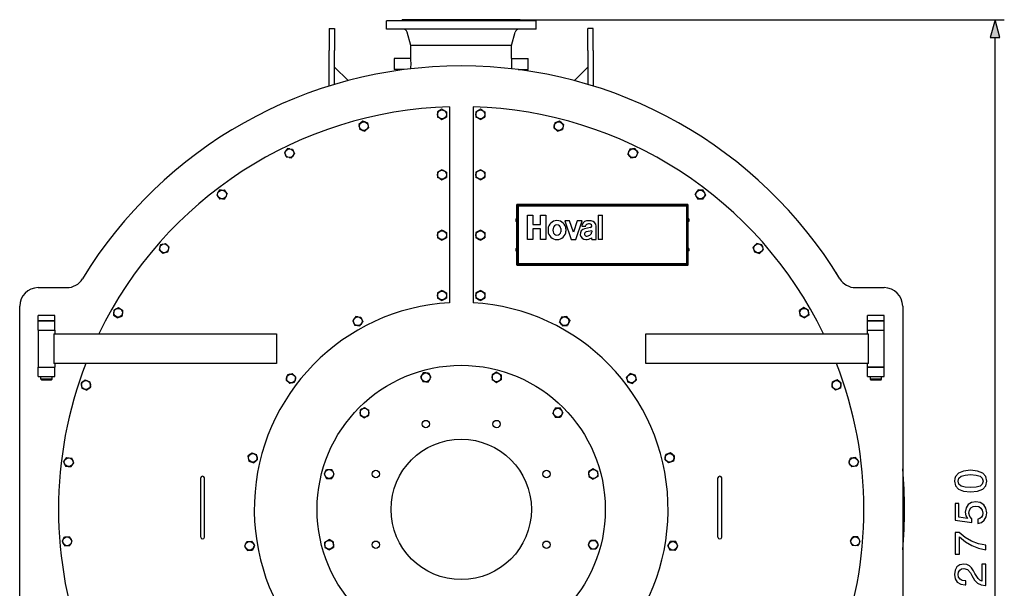
# Model space of a CAD drawing. Extents: x 22 to 586, y 8 to 374.
# Drawn here: x 460 to 567, y 299 to 361 of the extents above; entities that cross this region are included whole.
import ezdxf

# ---------------------------------------------------------------- set-up
doc = ezdxf.new("R2010")
doc.units = 0
doc.layers.get('0').update_dxf_attribs({"linetype": 'CONTINUOUS'})

msp = doc.modelspace()

# ---------------------------------------------------------------- linework, layer by layer
at = {"color": 7, "ltscale": 0.024789}
for p, q in [((501.03, 360.57), (500.04, 360.57)), ((501.03, 359.65), (500.04, 359.65))]:
    msp.add_line(p, q, dxfattribs=at)
at = {"color": 7, "ltscale": 0.023}
for p, q in [((500.04, 359.65), (500.04, 360.57)), ((516.24, 359.65), (516.24, 360.57))]:
    msp.add_line(p, q, dxfattribs=at)
at = {"color": 7, "ltscale": 0.38021}
for p, q in [((516.24, 360.57), (501.03, 360.57)), ((516.24, 359.65), (501.03, 359.65))]:
    msp.add_line(p, q, dxfattribs=at)
at = {"color": 7, "ltscale": 0.019587}
msp.add_line((502.52, 360.69), (501.74, 360.69), dxfattribs=at)
at = {"color": 7, "ltscale": 0.003}
for p, q in [((501.74, 360.57), (501.74, 360.69)), ((514.54, 360.57), (514.54, 360.69))]:
    msp.add_line(p, q, dxfattribs=at)
at = {"color": 7, "ltscale": 0.300414}
msp.add_line((514.54, 360.69), (502.52, 360.69), dxfattribs=at)
at = {"color": 7}
for p, q in [((514.54, 360.69), (566.94, 360.69)), ((565.94, 252.62), (565.94, 358.76)), ((506.86, 351.27), (506.86, 330.06)), ((509.42, 351.27), (509.42, 330.06)), ((460.34, 285.69), (460.34, 329.69)), ((555.94, 329.69), (555.94, 285.69)), ((464.05, 326.69), (488.14, 326.69)), ((528.14, 326.69), (552.23, 326.69)), ((488.14, 323.49), (464.05, 323.49)), ((552.23, 323.49), (528.14, 323.49))]:
    msp.add_line(p, q, dxfattribs=at)
at = {"color": 7, "ltscale": 0.014999}
for p, q in [((493.84, 359.75), (494.44, 359.75)), ((522.44, 359.75), (521.84, 359.75)), ((500.88, 356.49), (500.88, 355.89)), ((515.4, 355.89), (515.4, 356.49)), ((462.34, 328.09), (462.34, 328.69)), ((553.94, 328.09), (553.94, 328.69))]:
    msp.add_line(p, q, dxfattribs=at)
at = {"color": 7, "ltscale": 0.06}
for p, q in [((493.84, 359.75), (493.84, 357.35)), ((494.44, 359.75), (494.44, 357.35)), ((521.84, 357.35), (521.84, 359.75)), ((522.44, 357.35), (522.44, 359.75))]:
    msp.add_line(p, q, dxfattribs=at)
at = {"color": 7, "ltscale": 0.037878}
for p, q in [((502.68, 357.89), (502.29, 359.36)), ((513.6, 357.89), (513.99, 359.36))]:
    msp.add_line(p, q, dxfattribs=at)
at = {"color": 7, "ltscale": 0.095931}
msp.add_line((493.84, 353.51), (493.84, 357.35), dxfattribs=at)
at = {"color": 7, "ltscale": 0.091357}
msp.add_line((494.44, 353.7), (494.44, 357.35), dxfattribs=at)
at = {"color": 7, "ltscale": 0.01671}
msp.add_line((503.35, 357.89), (502.68, 357.89), dxfattribs=at)
at = {"color": 7, "ltscale": 0.035001}
for p, q in [((502.68, 356.49), (502.68, 357.89)), ((513.6, 356.49), (513.6, 357.89))]:
    msp.add_line(p, q, dxfattribs=at)
at = {"color": 7, "ltscale": 0.25629}
msp.add_line((513.6, 357.89), (503.35, 357.89), dxfattribs=at)
at = {"color": 7, "ltscale": 0.091358}
msp.add_line((521.84, 357.35), (521.84, 353.7), dxfattribs=at)
at = {"color": 7, "ltscale": 0.095932}
msp.add_line((522.44, 357.35), (522.44, 353.51), dxfattribs=at)
at = {"color": 7, "ltscale": 0.045}
for p, q in [((502.68, 356.49), (500.88, 356.49)), ((513.6, 356.49), (515.4, 356.49)), ((462.34, 328.09), (464.14, 328.09)), ((462.34, 327.09), (464.14, 327.09)), ((462.34, 323.09), (464.14, 323.09)), ((552.14, 323.09), (553.94, 323.09)), ((462.34, 322.09), (464.14, 322.09)), ((552.14, 322.09), (553.94, 322.09))]:
    msp.add_line(p, q, dxfattribs=at)
at = {"color": 7, "ltscale": 0.051184}
msp.add_line((494.44, 355.55), (495.89, 354.1), dxfattribs=at)
at = {"color": 7, "ltscale": 0.015}
for p, q in [((500.88, 355.89), (500.88, 355.29)), ((515.4, 355.29), (515.4, 355.89)), ((464.14, 328.09), (464.14, 328.69)), ((552.14, 328.09), (552.14, 328.69)), ((479.94, 310.49), (479.94, 311.09)), ((480.34, 310.49), (480.34, 311.09)), ((535.94, 310.49), (535.94, 311.09)), ((536.34, 310.49), (536.34, 311.09)), ((479.94, 304.69), (479.94, 305.29)), ((480.34, 304.69), (480.34, 305.29)), ((535.94, 304.69), (535.94, 305.29)), ((536.34, 304.69), (536.34, 305.29))]:
    msp.add_line(p, q, dxfattribs=at)
at = {"color": 7, "ltscale": 0.026907}
msp.add_line((501.96, 355.29), (500.88, 355.29), dxfattribs=at)
at = {"color": 7, "ltscale": 0.026909}
msp.add_line((514.32, 355.29), (515.4, 355.29), dxfattribs=at)
at = {"color": 7, "ltscale": 0.051185}
msp.add_line((521.84, 355.55), (520.39, 354.1), dxfattribs=at)
at = {"color": 7, "ltscale": 0.013857}
for p, q in [((506.06, 351), (505.58, 350.72)), ((505.58, 350.72), (505.58, 350.16)), ((506.54, 350.72), (506.54, 350.16)), ((509.74, 350.72), (509.74, 350.16)), ((510.7, 350.72), (510.7, 350.16)), ((510.22, 349.89), (510.7, 350.16)), ((497.07, 349.35), (497.18, 348.81)), ((519.21, 349.35), (519.1, 348.81)), ((526.95, 346.75), (526.4, 346.69)), ((527.28, 346.31), (527.06, 345.8)), ((506.06, 344.46), (505.58, 344.19)), ((510.22, 343.35), (510.7, 343.63)), ((481.93, 342.23), (481.7, 341.73)), ((482.49, 342.27), (482.8, 341.82)), ((534.35, 342.23), (533.79, 342.27)), ((505.58, 337.65), (505.58, 337.1)), ((506.54, 337.65), (506.54, 337.1)), ((509.74, 337.65), (509.74, 337.1)), ((510.22, 336.82), (510.7, 337.1)), ((510.7, 337.65), (510.7, 337.1)), ((476.12, 336.47), (476.52, 336.09)), ((540.16, 336.47), (539.76, 336.09)), ((475.45, 335.79), (475.85, 335.4)), ((539.9, 335.55), (540.43, 335.4)), ((506.06, 331.4), (505.58, 331.12)), ((505.58, 331.12), (505.58, 330.56)), ((506.54, 331.12), (506.54, 330.56)), ((509.74, 331.12), (509.74, 330.56)), ((510.22, 330.29), (510.7, 330.56)), ((510.7, 331.12), (510.7, 330.56)), ((471.03, 329.53), (471.5, 329.23)), ((496.72, 328.57), (496.39, 328.12)), ((497.17, 327.55), (497.5, 328)), ((489.3, 322.23), (489.18, 321.69)), ((490.12, 321.48), (490.24, 322.02)), ((503.75, 321.99), (504.03, 321.51)), ((504.59, 321.51), (504.86, 321.99)), ((511.49, 322.27), (511.49, 321.71)), ((512.45, 322.27), (512.45, 321.71)), ((526.45, 322.4), (526.04, 322.02)), ((511.97, 321.43), (512.45, 321.71)), ((527.1, 321.69), (526.69, 321.32)), ((497.19, 318.43), (497.19, 317.88)), ((497.19, 317.88), (497.67, 317.6)), ((497.67, 318.71), (498.15, 318.43)), ((498.15, 317.88), (498.15, 318.43)), ((518.88, 318.64), (518.33, 318.64)), ((518.33, 317.68), (518.88, 317.68)), ((485.05, 313.45), (485.16, 312.91)), ((486.1, 313.09), (485.99, 313.63)), ((485.16, 312.91), (485.68, 312.73)), ((550.09, 312.71), (550.44, 312.28)), ((550.83, 313.32), (550.28, 313.23)), ((493.29, 311.52), (493.57, 311.04)), ((522.44, 312.08), (521.96, 311.8)), ((521.96, 311.25), (522.44, 310.97)), ((465.19, 304.71), (465.74, 304.73)), ((484.92, 304.2), (485.47, 304.25)), ((494.32, 304.14), (493.84, 304.42)), ((522.71, 304.34), (522.16, 304.34)), ((522.99, 303.86), (522.71, 304.34)), ((550.25, 304.26), (550.51, 303.77)), ((551.35, 304.22), (551.09, 304.71)), ((465.22, 303.75), (465.77, 303.77)), ((484.68, 303.7), (485, 303.25)), ((493.84, 303.31), (494.32, 303.58)), ((522.71, 303.38), (522.16, 303.38)), ((530.49, 303.79), (530.73, 303.29))]:
    msp.add_line(p, q, dxfattribs=at)
at = {"color": 7, "ltscale": 0.006644}
for p, q in [((506.29, 350.86), (506.06, 351)), ((509.99, 350.02), (510.22, 349.89)), ((506.29, 344.33), (506.06, 344.46)), ((509.99, 343.49), (510.22, 343.35)), ((506.29, 337.8), (506.06, 337.93)), ((509.99, 336.95), (510.22, 336.82)), ((475.84, 336.4), (475.58, 336.32)), ((476.13, 335.48), (476.38, 335.55)), ((506.29, 331.26), (506.06, 331.4)), ((509.99, 330.42), (510.22, 330.29)), ((470.77, 329.39), (470.54, 329.27)), ((544.8, 328.94), (544.81, 328.67)), ((504.3, 322.47), (504.03, 322.47)), ((504.32, 321.51), (504.59, 321.51)), ((485.9, 312.92), (486.1, 313.09)), ((493.42, 311.75), (493.29, 311.52)), ((521.96, 311.51), (521.96, 311.25)), ((522.92, 311.53), (522.92, 311.8)), ((493.36, 303.85), (493.36, 303.58)), ((494.32, 303.87), (494.32, 304.14))]:
    msp.add_line(p, q, dxfattribs=at)
at = {"color": 7, "ltscale": 0.007212}
for p, q in [((506.29, 350.86), (506.54, 350.72)), ((510.45, 350.86), (510.7, 350.72)), ((505.83, 350.02), (505.58, 350.16)), ((509.99, 350.02), (509.74, 350.16)), ((497.45, 348.71), (497.18, 348.81)), ((497.73, 349.63), (498.01, 349.54)), ((518.38, 348.81), (518.16, 349)), ((527.11, 346.54), (527.28, 346.31)), ((489.5, 345.77), (489.21, 345.8)), ((526.35, 345.95), (526.18, 346.18)), ((506.29, 344.33), (506.54, 344.19)), ((510.45, 344.33), (510.7, 344.19)), ((505.83, 343.49), (505.58, 343.63)), ((509.99, 343.49), (509.74, 343.63)), ((482.3, 341.29), (482.01, 341.27)), ((505.83, 336.95), (505.58, 337.1)), ((506.29, 337.8), (506.54, 337.65)), ((509.99, 336.95), (509.74, 337.1)), ((510.45, 337.8), (510.7, 337.65)), ((475.84, 336.4), (476.12, 336.47)), ((476.13, 335.48), (475.85, 335.4)), ((505.83, 330.42), (505.58, 330.56)), ((506.29, 331.26), (506.54, 331.12)), ((509.99, 330.42), (509.74, 330.56)), ((510.45, 331.26), (510.7, 331.12)), ((470.77, 329.39), (471.03, 329.53)), ((471.24, 328.55), (470.98, 328.42)), ((496.99, 328.54), (497.27, 328.51)), ((544.8, 328.94), (544.78, 329.23)), ((489.56, 322.31), (489.83, 322.4)), ((512.2, 322.41), (512.45, 322.27)), ((526.1, 321.74), (526.04, 322.02)), ((527.03, 321.97), (527.1, 321.69)), ((489.87, 321.4), (489.59, 321.32)), ((511.74, 321.57), (511.49, 321.71)), ((548.29, 321.22), (548.34, 321.5)), ((549.24, 321.09), (549.2, 320.81)), ((467.82, 320.79), (467.6, 320.61)), ((497.42, 318.57), (497.67, 318.71)), ((497.92, 317.75), (497.67, 317.6)), ((518.19, 317.91), (518.05, 318.16)), ((519.01, 318.41), (519.16, 318.16)), ((485.25, 313.63), (485.47, 313.82)), ((466.02, 312.5), (465.84, 312.28)), ((531.18, 313.19), (531.12, 312.91)), ((550.18, 312.96), (550.28, 313.23)), ((551.09, 312.64), (550.99, 312.37)), ((493.42, 311.75), (493.57, 312)), ((494.27, 311.29), (494.12, 311.04)), ((465.05, 304.46), (465.19, 304.71)), ((522.01, 304.09), (522.16, 304.34)), ((530.64, 304.01), (530.81, 304.25)), ((550.39, 304.48), (550.54, 304.73)), ((522.86, 303.63), (522.71, 303.38)), ((531.45, 303.48), (531.28, 303.25))]:
    msp.add_line(p, q, dxfattribs=at)
at = {"color": 7, "ltscale": 0.013856}
for p, q in [((510.22, 351), (509.74, 350.72)), ((497.48, 349.72), (497.07, 349.35)), ((506.06, 349.89), (506.54, 350.16)), ((497.7, 348.63), (498.12, 349)), ((498.01, 349.54), (498.12, 349)), ((518.27, 349.54), (518.16, 349)), ((489.33, 346.75), (489, 346.31)), ((489.88, 346.69), (490.1, 346.18)), ((526.4, 346.69), (526.18, 346.18)), ((489, 346.31), (489.21, 345.8)), ((489.76, 345.73), (490.1, 346.18)), ((526.51, 345.73), (527.06, 345.8)), ((510.22, 344.46), (509.74, 344.19)), ((505.58, 344.19), (505.58, 343.63)), ((506.06, 343.35), (506.54, 343.63)), ((506.54, 344.19), (506.54, 343.63)), ((509.74, 344.19), (509.74, 343.63)), ((510.7, 344.19), (510.7, 343.63)), ((533.79, 342.27), (533.48, 341.82)), ((481.7, 341.73), (482.01, 341.27)), ((482.56, 341.32), (482.8, 341.82)), ((534.58, 341.73), (534.27, 341.27)), ((506.06, 337.93), (505.58, 337.65)), ((510.22, 337.93), (509.74, 337.65)), ((506.06, 336.82), (506.54, 337.1)), ((475.58, 336.32), (475.45, 335.79)), ((476.38, 335.55), (476.52, 336.09)), ((540.69, 336.32), (540.16, 336.47)), ((540.83, 335.79), (540.43, 335.4)), ((506.06, 330.29), (506.54, 330.56)), ((510.22, 331.4), (509.74, 331.12)), ((545.25, 329.53), (544.78, 329.23)), ((545.74, 329.27), (545.25, 329.53)), ((470.54, 329.27), (470.51, 328.72)), ((470.51, 328.72), (470.98, 328.42)), ((471.47, 328.67), (471.5, 329.23)), ((497.27, 328.51), (497.5, 328)), ((519.01, 328.51), (518.78, 328)), ((519.56, 328.57), (519.01, 328.51)), ((544.81, 328.67), (545.3, 328.42)), ((545.77, 328.72), (545.3, 328.42)), ((496.39, 328.12), (496.62, 327.61)), ((519.11, 327.55), (519.66, 327.61)), ((519.89, 328.12), (519.66, 327.61)), ((489.83, 322.4), (490.24, 322.02)), ((504.03, 322.47), (503.75, 321.99)), ((504.59, 322.47), (504.86, 321.99)), ((511.97, 322.54), (511.49, 322.27)), ((526.98, 322.23), (526.45, 322.4)), ((467, 321.36), (467.08, 320.81)), ((467.43, 321.7), (467.94, 321.5)), ((468.03, 320.96), (467.94, 321.5)), ((489.18, 321.69), (489.59, 321.32)), ((526.16, 321.48), (526.69, 321.32)), ((548.25, 320.96), (548.68, 320.61)), ((548.85, 321.7), (548.34, 321.5)), ((549.28, 321.36), (548.85, 321.7)), ((467.08, 320.81), (467.6, 320.61)), ((549.2, 320.81), (548.68, 320.61)), ((518.33, 318.64), (518.05, 318.16)), ((519.16, 318.16), (518.88, 317.68)), ((485.47, 313.82), (485.99, 313.63)), ((530.81, 313.82), (530.28, 313.63)), ((531.23, 313.45), (530.81, 313.82)), ((465.1, 312.89), (465.29, 312.37)), ((465.29, 312.37), (465.84, 312.28)), ((465.45, 313.32), (466, 313.23)), ((466.19, 312.71), (466, 313.23)), ((530.18, 313.09), (530.6, 312.73)), ((531.12, 312.91), (530.6, 312.73)), ((551.18, 312.89), (550.83, 313.32)), ((493.57, 312), (494.12, 312)), ((494.4, 311.52), (494.12, 312)), ((522.92, 311.8), (522.44, 312.08)), ((493.57, 311.04), (494.12, 311.04)), ((522.92, 311.25), (522.44, 310.97)), ((464.93, 304.22), (465.22, 303.75)), ((466.03, 304.26), (465.74, 304.73)), ((485.79, 303.79), (485.47, 304.25)), ((493.36, 304.14), (493.84, 304.42)), ((521.88, 303.86), (522.16, 303.38)), ((531.36, 304.2), (530.81, 304.25)), ((531.6, 303.7), (531.36, 304.2)), ((551.09, 304.71), (550.54, 304.73)), ((485, 303.25), (485.55, 303.29)), ((493.36, 303.58), (493.84, 303.31)), ((551.06, 303.75), (550.51, 303.77))]:
    msp.add_line(p, q, dxfattribs=at)
at = {"color": 7, "ltscale": 0.006645}
for p, q in [((510.45, 350.86), (510.22, 351)), ((497.73, 349.63), (497.48, 349.72)), ((505.83, 350.02), (506.06, 349.89)), ((519, 349.54), (518.8, 349.72)), ((497.45, 348.71), (497.7, 348.63)), ((518.38, 348.81), (518.58, 348.63)), ((489.6, 346.72), (489.33, 346.75)), ((527.11, 346.54), (526.95, 346.75)), ((489.5, 345.77), (489.76, 345.73)), ((526.35, 345.95), (526.51, 345.73)), ((510.45, 344.33), (510.22, 344.46)), ((505.83, 343.49), (506.06, 343.35)), ((482.2, 342.25), (481.93, 342.23)), ((534.46, 341.99), (534.35, 342.23)), ((482.3, 341.29), (482.56, 341.32)), ((533.6, 341.55), (533.72, 341.32)), ((510.45, 337.8), (510.22, 337.93)), ((505.83, 336.95), (506.06, 336.82)), ((539.83, 335.81), (539.9, 335.55)), ((540.76, 336.06), (540.69, 336.32)), ((510.45, 331.26), (510.22, 331.4)), ((505.83, 330.42), (506.06, 330.29)), ((471.24, 328.55), (471.47, 328.67)), ((496.99, 328.54), (496.72, 328.57)), ((519.71, 328.35), (519.56, 328.57)), ((545.75, 329.01), (545.74, 329.27)), ((496.9, 327.58), (497.17, 327.55)), ((518.95, 327.77), (519.11, 327.55)), ((489.56, 322.31), (489.3, 322.23)), ((512.2, 322.41), (511.97, 322.54)), ((527.03, 321.97), (526.98, 322.23)), ((467.2, 321.52), (467, 321.36)), ((467.82, 320.79), (468.03, 320.96)), ((489.87, 321.4), (490.12, 321.48)), ((511.74, 321.57), (511.97, 321.43)), ((526.1, 321.74), (526.16, 321.48)), ((548.29, 321.22), (548.25, 320.96)), ((549.24, 321.09), (549.28, 321.36)), ((497.42, 318.57), (497.19, 318.43)), ((497.92, 317.75), (498.15, 317.88)), ((518.19, 317.91), (518.33, 317.68)), ((519.01, 318.41), (518.88, 318.64)), ((485.25, 313.63), (485.05, 313.45)), ((531.18, 313.19), (531.23, 313.45)), ((465.27, 313.1), (465.1, 312.89)), ((466.02, 312.5), (466.19, 312.71)), ((550.18, 312.96), (550.09, 312.71)), ((551.09, 312.64), (551.18, 312.89)), ((494.27, 311.29), (494.4, 311.52)), ((465.05, 304.46), (464.93, 304.22)), ((465.91, 304.02), (466.03, 304.26)), ((484.8, 303.94), (484.68, 303.7)), ((522.01, 304.09), (521.88, 303.86)), ((522.86, 303.63), (522.99, 303.86)), ((530.64, 304.01), (530.49, 303.79)), ((550.39, 304.48), (550.25, 304.26)), ((551.21, 304), (551.35, 304.22)), ((531.45, 303.48), (531.6, 303.7))]:
    msp.add_line(p, q, dxfattribs=at)
at = {"color": 7, "ltscale": 0.013855}
for p, q in [((518.8, 349.72), (518.27, 349.54)), ((518.58, 348.63), (519.1, 348.81)), ((533.72, 341.32), (534.27, 341.27)), ((550.99, 312.37), (550.44, 312.28))]:
    msp.add_line(p, q, dxfattribs=at)
at = {"color": 7, "ltscale": 0.007211}
for p, q in [((519, 349.54), (519.21, 349.35)), ((489.6, 346.72), (489.88, 346.69)), ((482.2, 342.25), (482.49, 342.27)), ((533.6, 341.55), (533.48, 341.82)), ((534.46, 341.99), (534.58, 341.73)), ((539.83, 335.81), (539.76, 336.09)), ((540.76, 336.06), (540.83, 335.79)), ((519.71, 328.35), (519.89, 328.12)), ((545.75, 329.01), (545.77, 328.72)), ((496.9, 327.58), (496.62, 327.61)), ((518.95, 327.77), (518.78, 328)), ((504.3, 322.47), (504.59, 322.47)), ((467.2, 321.52), (467.43, 321.7)), ((504.32, 321.51), (504.03, 321.51)), ((530.23, 313.35), (530.28, 313.63)), ((465.27, 313.1), (465.45, 313.32)), ((485.9, 312.92), (485.68, 312.73)), ((521.96, 311.51), (521.96, 311.8)), ((522.92, 311.53), (522.92, 311.25)), ((465.91, 304.02), (465.77, 303.77)), ((484.8, 303.94), (484.92, 304.2)), ((493.36, 303.85), (493.36, 304.14)), ((494.32, 303.87), (494.32, 303.58)), ((551.21, 304), (551.06, 303.75)), ((485.67, 303.55), (485.55, 303.29))]:
    msp.add_line(p, q, dxfattribs=at)
at = {"color": 7, "ltscale": 0.1625}
for p, q in [((514.14, 340.65), (514.14, 334.15)), ((532.72, 334.15), (532.72, 340.65))]:
    msp.add_line(p, q, dxfattribs=at)
at = {"color": 7, "ltscale": 0.000630188}
for p, q in [((514.17, 340.65), (514.14, 340.65)), ((514.18, 340.69), (514.18, 340.67)), ((532.68, 340.69), (532.68, 340.67)), ((532.69, 340.65), (532.72, 340.65)), ((514.17, 334.15), (514.14, 334.15)), ((532.68, 334.11), (532.68, 334.14)), ((532.69, 334.15), (532.72, 334.15))]:
    msp.add_line(p, q, dxfattribs=at)
at = {"color": 7, "ltscale": 0.000370789}
msp.add_line((514.18, 340.65), (514.17, 340.65), dxfattribs=at)
at = {"color": 7, "ltscale": 0.4625}
for p, q in [((532.68, 340.69), (514.18, 340.69)), ((514.18, 334.11), (532.68, 334.11))]:
    msp.add_line(p, q, dxfattribs=at)
at = {"color": 7, "ltscale": 0.00068512}
for p, q in [((514.18, 340.64), (514.18, 340.67)), ((532.67, 340.65), (532.69, 340.65)), ((514.19, 334.15), (514.17, 334.15)), ((514.18, 334.16), (514.18, 334.14)), ((532.67, 334.15), (532.69, 334.15))]:
    msp.add_line(p, q, dxfattribs=at)
at = {"color": 7, "ltscale": 0.1525}
for p, q in [((514.22, 340.45), (514.22, 334.35)), ((514.3, 340.45), (514.3, 334.35)), ((514.3, 334.35), (514.3, 340.45)), ((532.56, 334.35), (532.56, 340.45)), ((532.56, 340.45), (532.56, 334.35)), ((532.64, 334.35), (532.64, 340.45))]:
    msp.add_line(p, q, dxfattribs=at)
at = {"color": 7, "ltscale": 0.452501}
for p, q in [((514.38, 340.61), (532.48, 340.61)), ((532.48, 340.53), (514.38, 340.53)), ((514.38, 340.53), (532.48, 340.53))]:
    msp.add_line(p, q, dxfattribs=at)
at = {"color": 7, "ltscale": 0.000370026}
for p, q in [((532.68, 340.65), (532.68, 340.67)), ((532.68, 334.15), (532.68, 334.14))]:
    msp.add_line(p, q, dxfattribs=at)
at = {"color": 7, "ltscale": 0.000253296}
for p, q in [((514.05, 339.02), (514.04, 339.02)), ((532.81, 338.99), (532.82, 338.99)), ((514.05, 335.82), (514.04, 335.82)), ((532.81, 335.79), (532.82, 335.79))]:
    msp.add_line(p, q, dxfattribs=at)
at = {"color": 7, "ltscale": 1.26978e-05}
for p, q in [((514.05, 339.07), (514.05, 339.07)), ((532.81, 339.07), (532.81, 339.07)), ((514.05, 338.93), (514.05, 338.93)), ((532.81, 338.93), (532.81, 338.93)), ((514.05, 335.87), (514.05, 335.87)), ((514.05, 335.73), (514.05, 335.73))]:
    msp.add_line(p, q, dxfattribs=at)
at = {"color": 7, "ltscale": 0.005178}
for p, q in [((514.08, 338.94), (514.08, 339.14)), ((532.72, 339.07), (532.72, 338.86)), ((532.78, 339.07), (532.78, 338.86)), ((514.08, 335.74), (514.08, 335.94)), ((532.72, 335.87), (532.72, 335.66)), ((532.78, 335.87), (532.78, 335.66))]:
    msp.add_line(p, q, dxfattribs=at)
at = {"color": 7, "ltscale": 0.001472}
for p, q in [((514.08, 339.14), (514.14, 339.14)), ((514.08, 338.86), (514.14, 338.86)), ((532.78, 335.94), (532.72, 335.94)), ((532.78, 335.66), (532.72, 335.66))]:
    msp.add_line(p, q, dxfattribs=at)
at = {"color": 7, "ltscale": 0.014752}
for p, q in [((515.3, 339.53), (515.89, 339.53)), ((516.71, 339.53), (517.3, 339.53)), ((515.89, 336.9), (515.3, 336.9)), ((517.3, 336.9), (516.71, 336.9))]:
    msp.add_line(p, q, dxfattribs=at)
at = {"color": 7, "ltscale": 0.065752}
for p, q in [((515.3, 336.9), (515.3, 339.53)), ((517.3, 339.53), (517.3, 336.9)), ((522.97, 339.53), (522.97, 336.9)), ((523.45, 336.9), (523.45, 339.53))]:
    msp.add_line(p, q, dxfattribs=at)
at = {"color": 7, "ltscale": 0.02484}
for p, q in [((515.89, 339.53), (515.89, 338.53)), ((516.71, 338.53), (516.71, 339.53))]:
    msp.add_line(p, q, dxfattribs=at)
at = {"color": 7, "ltscale": 0.011803}
msp.add_line((522.97, 339.53), (523.45, 339.53), dxfattribs=at)
at = {"color": 7, "ltscale": 0.001822}
for p, q in [((532.72, 339.14), (532.72, 339.07)), ((532.78, 339.14), (532.78, 339.07)), ((514.08, 338.86), (514.08, 338.94)), ((514.08, 335.66), (514.08, 335.74))]:
    msp.add_line(p, q, dxfattribs=at)
at = {"color": 7, "ltscale": 0.001474}
for p, q in [((532.78, 339.14), (532.72, 339.14)), ((532.78, 338.86), (532.72, 338.86)), ((514.08, 335.94), (514.14, 335.94)), ((514.08, 335.66), (514.14, 335.66))]:
    msp.add_line(p, q, dxfattribs=at)
at = {"color": 7, "ltscale": 0.00022583}
for p, q in [((532.81, 339.02), (532.82, 339.02)), ((514.04, 338.99), (514.05, 338.99)), ((532.81, 335.82), (532.82, 335.82)), ((514.04, 335.79), (514.05, 335.79))]:
    msp.add_line(p, q, dxfattribs=at)
at = {"color": 7, "ltscale": 2.74658e-05}
for p, q in [((532.82, 339.02), (532.82, 339.02)), ((514.04, 338.99), (514.04, 338.99)), ((532.82, 335.82), (532.82, 335.82)), ((514.04, 335.79), (514.04, 335.79))]:
    msp.add_line(p, q, dxfattribs=at)
at = {"color": 7, "ltscale": 0.020284}
for p, q in [((515.89, 338.53), (516.71, 338.53)), ((516.71, 338.07), (515.89, 338.07))]:
    msp.add_line(p, q, dxfattribs=at)
at = {"color": 7, "ltscale": 0.029223}
for p, q in [((515.89, 338.07), (515.89, 336.9)), ((516.71, 336.9), (516.71, 338.07))]:
    msp.add_line(p, q, dxfattribs=at)
at = {"color": 7, "ltscale": 0.013277}
for p, q in [((519.88, 338.94), (519.35, 338.94)), ((521.24, 338.94), (520.71, 338.94)), ((520.03, 336.9), (520.56, 336.9))]:
    msp.add_line(p, q, dxfattribs=at)
at = {"color": 7, "ltscale": 0.05388}
for p, q in [((519.35, 338.94), (520.03, 336.9)), ((520.56, 336.9), (521.24, 338.94))]:
    msp.add_line(p, q, dxfattribs=at)
at = {"color": 7, "ltscale": 0.032797}
for p, q in [((520.3, 337.7), (519.88, 338.94)), ((520.71, 338.94), (520.3, 337.7))]:
    msp.add_line(p, q, dxfattribs=at)
at = {"color": 7, "ltscale": 0.010629}
msp.add_line((521.19, 338.34), (521.62, 338.34), dxfattribs=at)
at = {"color": 7, "ltscale": 0.016136}
msp.add_line((522.13, 338.19), (521.49, 338.05), dxfattribs=at)
at = {"color": 7, "ltscale": 0.000592049}
msp.add_line((521.62, 338.34), (521.61, 338.37), dxfattribs=at)
at = {"color": 7, "ltscale": 0.001127}
msp.add_line((522.27, 338.38), (522.26, 338.33), dxfattribs=at)
at = {"color": 7, "ltscale": 0.036311}
msp.add_line((522.74, 336.9), (522.74, 338.35), dxfattribs=at)
at = {"color": 7, "ltscale": 0.014821}
msp.add_line((522.27, 337.85), (521.69, 337.72), dxfattribs=at)
at = {"color": 7, "ltscale": 0.00351}
msp.add_line((522.27, 337.85), (522.27, 337.7), dxfattribs=at)
at = {"color": 7, "ltscale": 0.004817}
msp.add_line((522.27, 336.9), (522.27, 337.09), dxfattribs=at)
at = {"color": 7, "ltscale": 0.011801}
for p, q in [((522.27, 336.9), (522.74, 336.9)), ((523.45, 336.9), (522.97, 336.9))]:
    msp.add_line(p, q, dxfattribs=at)
at = {"color": 7, "ltscale": 0.001823}
for p, q in [((532.72, 335.94), (532.72, 335.87)), ((532.78, 335.94), (532.78, 335.87))]:
    msp.add_line(p, q, dxfattribs=at)
at = {"color": 7, "ltscale": 1.14441e-05}
for p, q in [((532.81, 335.87), (532.81, 335.87)), ((532.81, 335.73), (532.81, 335.73))]:
    msp.add_line(p, q, dxfattribs=at)
at = {"color": 7, "ltscale": 0.000629425}
msp.add_line((514.18, 334.11), (514.18, 334.14), dxfattribs=at)
at = {"color": 7, "ltscale": 0.452499}
for p, q in [((514.38, 334.27), (532.48, 334.27)), ((532.48, 334.27), (514.38, 334.27)), ((532.48, 334.19), (514.38, 334.19))]:
    msp.add_line(p, q, dxfattribs=at)
at = {"color": 7, "ltscale": 0.077292}
for p, q in [((462.34, 331.69), (465.43, 331.69)), ((550.85, 331.69), (553.94, 331.69))]:
    msp.add_line(p, q, dxfattribs=at)
at = {"color": 7, "ltscale": 0.002755}
for p, q in [((462.45, 328.69), (462.34, 328.69)), ((462.45, 328.09), (462.34, 328.09))]:
    msp.add_line(p, q, dxfattribs=at)
at = {"color": 7, "ltscale": 0.042245}
for p, q in [((464.14, 328.69), (462.45, 328.69)), ((553.94, 328.69), (552.25, 328.69)), ((464.14, 328.09), (462.45, 328.09)), ((553.94, 328.09), (552.25, 328.09))]:
    msp.add_line(p, q, dxfattribs=at)
at = {"color": 7, "ltscale": 0.002756}
for p, q in [((552.25, 328.69), (552.14, 328.69)), ((552.25, 328.09), (552.14, 328.09))]:
    msp.add_line(p, q, dxfattribs=at)
at = {"color": 7, "ltscale": 0.025}
for p, q in [((462.34, 327.09), (462.34, 328.09)), ((464.14, 327.09), (464.14, 328.09)), ((552.14, 327.09), (552.14, 328.09)), ((553.94, 327.09), (553.94, 328.09)), ((462.34, 322.09), (462.34, 323.09)), ((464.14, 322.09), (464.14, 323.09)), ((552.14, 322.09), (552.14, 323.09)), ((553.94, 322.09), (553.94, 323.09))]:
    msp.add_line(p, q, dxfattribs=at)
at = {"color": 7, "ltscale": 0.045001}
for p, q in [((552.14, 328.09), (553.94, 328.09)), ((552.14, 327.09), (553.94, 327.09))]:
    msp.add_line(p, q, dxfattribs=at)
at = {"color": 7, "ltscale": 0.1}
for p, q in [((462.34, 327.09), (462.34, 323.09)), ((553.94, 323.09), (553.94, 327.09))]:
    msp.add_line(p, q, dxfattribs=at)
at = {"color": 7, "ltscale": 0.08}
for p, q in [((464.05, 326.69), (464.05, 323.49)), ((488.14, 326.69), (488.14, 323.49)), ((528.14, 323.49), (528.14, 326.69)), ((552.23, 323.49), (552.23, 326.69))]:
    msp.add_line(p, q, dxfattribs=at)
at = {"color": 7, "ltscale": 0.01}
for p, q in [((464.14, 327.09), (464.14, 326.69)), ((552.14, 326.69), (552.14, 327.09)), ((552.14, 323.09), (552.14, 323.49))]:
    msp.add_line(p, q, dxfattribs=at)
at = {"color": 7, "ltscale": 0.0225}
for p, q in [((462.34, 323.09), (463.24, 323.09)), ((463.24, 323.09), (464.14, 323.09))]:
    msp.add_line(p, q, dxfattribs=at)
at = {"color": 7, "ltscale": 0.010001}
msp.add_line((464.14, 323.49), (464.14, 323.09), dxfattribs=at)
at = {"color": 7, "ltscale": 0.022501}
msp.add_line((553.04, 323.09), (552.14, 323.09), dxfattribs=at)
at = {"color": 7, "ltscale": 0.022499}
msp.add_line((553.94, 323.09), (553.04, 323.09), dxfattribs=at)
at = {"color": 7, "ltscale": 0.008}
for p, q in [((462.64, 321.77), (462.64, 322.09)), ((552.44, 321.77), (552.44, 322.09)), ((553.64, 321.77), (553.64, 322.09))]:
    msp.add_line(p, q, dxfattribs=at)
at = {"color": 7, "ltscale": 0.007999}
msp.add_line((463.84, 321.77), (463.84, 322.09), dxfattribs=at)
at = {"color": 7, "ltscale": 0.001836}
msp.add_line((462.71, 321.77), (462.64, 321.77), dxfattribs=at)
at = {"color": 7, "ltscale": 0.002828}
for p, q in [((462.72, 321.69), (462.64, 321.77)), ((552.52, 321.69), (552.44, 321.77)), ((553.56, 321.69), (553.64, 321.77))]:
    msp.add_line(p, q, dxfattribs=at)
at = {"color": 7, "ltscale": 0.028164}
msp.add_line((463.84, 321.77), (462.71, 321.77), dxfattribs=at)
at = {"color": 7, "ltscale": 0.001591}
for p, q in [((462.78, 321.69), (462.72, 321.69)), ((552.58, 321.69), (552.52, 321.69))]:
    msp.add_line(p, q, dxfattribs=at)
at = {"color": 7, "ltscale": 0.024409}
msp.add_line((463.76, 321.69), (462.78, 321.69), dxfattribs=at)
at = {"color": 7, "ltscale": 0.002829}
msp.add_line((463.76, 321.69), (463.84, 321.77), dxfattribs=at)
at = {"color": 7, "ltscale": 0.001837}
msp.add_line((552.51, 321.77), (552.44, 321.77), dxfattribs=at)
at = {"color": 7, "ltscale": 0.028163}
msp.add_line((553.64, 321.77), (552.51, 321.77), dxfattribs=at)
at = {"color": 7, "ltscale": 0.024408}
msp.add_line((553.56, 321.69), (552.58, 321.69), dxfattribs=at)
at = {"color": 7, "ltscale": 0.006646}
for p, q in [((530.23, 313.35), (530.18, 313.09)), ((485.67, 303.55), (485.79, 303.79))]:
    msp.add_line(p, q, dxfattribs=at)
at = {"color": 7, "ltscale": 0.13}
for p, q in [((479.94, 305.29), (479.94, 310.49)), ((480.34, 305.29), (480.34, 310.49)), ((535.94, 305.29), (535.94, 310.49)), ((536.34, 305.29), (536.34, 310.49))]:
    msp.add_line(p, q, dxfattribs=at)
at = {"color": 7, "ltscale": 0.013858}
msp.add_line((531.28, 303.25), (530.73, 303.29), dxfattribs=at)
at = {"color": 7}
for points in [[(566.46, 358.76), (565.94, 360.69), (565.42, 358.76)], [(563.29, 309.58), (564.05, 309.65), (564.6, 309.88), (564.93, 310.24), (565.04, 310.75), (564.93, 311.25), (564.6, 311.62), (564.05, 311.84), (563.29, 311.92), (562.53, 311.84), (561.98, 311.62), (561.65, 311.25), (561.57, 311.02), (561.54, 310.75), (561.65, 310.24), (561.98, 309.88), (562.53, 309.65)], [(563.29, 310.05), (562.7, 310.09), (562.27, 310.21), (562.02, 310.43), (561.94, 310.75), (562.02, 311.07), (562.27, 311.29), (562.7, 311.41), (563.29, 311.45), (563.89, 311.41), (564.31, 311.29), (564.56, 311.07), (564.64, 310.75), (564.56, 310.43), (564.31, 310.21), (563.89, 310.08)], [(564.06, 306.17), (564.46, 306.28), (564.77, 306.52), (564.96, 306.87), (565.04, 307.32), (564.95, 307.81), (564.71, 308.19), (564.33, 308.44), (563.84, 308.52), (563.39, 308.44), (563.04, 308.21), (562.81, 307.85), (562.72, 307.38), (562.78, 307.01), (562.94, 306.72), (562.03, 306.86), (562.03, 308.34), (561.63, 308.34), (561.63, 306.54), (563.43, 306.27), (563.43, 306.66), (563.2, 306.94), (563.11, 307.3), (563.17, 307.61), (563.32, 307.85), (563.56, 308), (563.87, 308.05), (564.18, 307.99), (564.41, 307.84), (564.56, 307.6), (564.62, 307.3), (564.58, 307.04), (564.47, 306.84), (564.3, 306.69), (564.06, 306.62)], [(564.94, 303.33), (564.94, 303.82), (564.14, 303.98), (563.39, 304.27), (562.69, 304.66), (562.04, 305.18), (561.63, 305.18), (561.63, 302.86), (562.08, 302.86), (562.08, 304.71), (562.73, 304.18), (563.42, 303.77), (564.16, 303.49)], [(564.94, 299.45), (564.94, 301.77), (564.52, 301.77), (564.52, 299.93), (564.3, 300.03), (564.11, 300.2), (563.76, 300.75), (563.61, 301.04), (563.4, 301.36), (563.16, 301.59), (562.88, 301.72), (562.54, 301.77), (562.14, 301.68), (561.81, 301.46), (561.61, 301.1), (561.54, 300.65), (561.62, 300.18), (561.85, 299.83), (562.22, 299.6), (562.71, 299.52), (562.76, 299.52), (562.76, 299.96), (562.72, 299.96), (562.39, 300.01), (562.15, 300.14), (561.99, 300.35), (561.94, 300.63), (561.98, 300.91), (562.11, 301.12), (562.3, 301.25), (562.54, 301.3), (562.95, 301.18), (563.27, 300.81), (563.42, 300.52), (563.73, 300.04), (564.05, 299.71), (564.44, 299.51), (564.91, 299.45)]]:
    msp.add_lwpolyline(points, close=True, dxfattribs=at)
for points in [[(514.22, 340.61), (514.21, 340.62), (514.2, 340.62), (514.19, 340.63), (514.19, 340.63), (514.18, 340.64), (514.18, 340.64), (514.17, 340.65), (514.17, 340.65)], [(514.22, 340.61), (514.21, 340.62), (514.21, 340.63), (514.2, 340.64), (514.2, 340.64), (514.19, 340.65), (514.19, 340.66), (514.18, 340.66), (514.18, 340.67)], [(532.64, 340.61), (532.65, 340.62), (532.65, 340.63), (532.66, 340.64), (532.66, 340.64), (532.67, 340.65), (532.67, 340.66), (532.68, 340.66), (532.68, 340.67)], [(532.64, 340.61), (532.65, 340.62), (532.66, 340.62), (532.67, 340.63), (532.67, 340.63), (532.68, 340.64), (532.68, 340.64), (532.69, 340.65), (532.69, 340.65)], [(514.22, 334.19), (514.21, 334.18), (514.2, 334.18), (514.19, 334.17), (514.19, 334.17), (514.18, 334.17), (514.18, 334.16), (514.17, 334.16), (514.17, 334.15)], [(514.22, 334.19), (514.21, 334.18), (514.21, 334.17), (514.2, 334.17), (514.2, 334.16), (514.19, 334.15), (514.19, 334.15), (514.18, 334.14), (514.18, 334.14)], [(532.64, 334.19), (532.65, 334.18), (532.65, 334.17), (532.66, 334.17), (532.66, 334.16), (532.67, 334.15), (532.67, 334.15), (532.68, 334.14), (532.68, 334.14)], [(532.64, 334.19), (532.65, 334.18), (532.66, 334.18), (532.67, 334.17), (532.67, 334.17), (532.68, 334.17), (532.68, 334.16), (532.69, 334.16), (532.69, 334.15)]]:
    msp.add_lwpolyline(points, dxfattribs=at)
for centre, radius in [((506.06, 350.44), 0.48), ((510.22, 350.44), 0.48), ((497.59, 349.17), 0.48), ((518.69, 349.17), 0.48), ((489.55, 346.24), 0.48), ((526.73, 346.24), 0.48), ((506.06, 343.91), 0.48), ((510.22, 343.91), 0.48), ((482.25, 341.77), 0.48), ((534.03, 341.77), 0.48), ((506.06, 337.37), 0.48), ((510.22, 337.37), 0.48), ((475.98, 335.94), 0.48), ((540.3, 335.94), 0.48), ((506.06, 330.84), 0.48), ((510.22, 330.84), 0.48), ((471, 328.97), 0.48), ((545.27, 328.97), 0.48), ((496.94, 328.06), 0.48), ((519.33, 328.06), 0.48), ((508.14, 307.69), 15.6), ((489.71, 321.86), 0.48), ((504.31, 321.99), 0.48), ((511.97, 321.99), 0.48), ((526.57, 321.86), 0.48), ((467.51, 321.16), 0.48), ((548.77, 321.16), 0.48), ((497.67, 318.16), 0.48), ((518.6, 318.16), 0.48), ((504.31, 316.93), 0.4), ((511.97, 316.93), 0.4), ((508.14, 307.69), 7.6), ((485.58, 313.27), 0.48), ((530.7, 313.27), 0.48), ((465.65, 312.8), 0.48), ((550.63, 312.8), 0.48), ((493.84, 311.52), 0.48), ((498.9, 311.52), 0.4), ((517.38, 311.52), 0.4), ((522.44, 311.52), 0.48), ((465.48, 304.24), 0.48), ((485.23, 303.75), 0.48), ((493.84, 303.86), 0.48), ((498.9, 303.87), 0.4), ((517.38, 303.87), 0.4), ((522.44, 303.86), 0.48), ((531.05, 303.75), 0.48), ((550.8, 304.24), 0.48)]:
    msp.add_circle(centre, radius, dxfattribs=at)
for centre, radius, start, end in [((501.9, 359.25), 0.4, 15, 89.8794), ((514.38, 359.25), 0.4, 90.1014, 165), ((497.22, 355.89), 5.49, 0.0206, 6.2942), ((519.06, 355.89), 5.49, 173.7058, 179.9794), ((508.14, 307.69), 48, 31.3322, 148.6678), ((497.24, 355.89), 5.47, 354.6333, 359.9888), ((519.04, 355.89), 5.47, 180.0112, 185.3667), ((508.14, 307.69), 43.6, 91.6823, 154.1648), ((508.14, 307.69), 43.6, 25.8347, 88.3177), ((514.38, 340.45), 0.16, 89.9998, 179.9998), ((514.38, 340.45), 0.08, 89.9998, 179.9998), ((514.38, 340.45), 0.08, 89.9998, 179.9998), ((532.48, 340.45), 0.16, 359.9998, 89.9998), ((532.48, 340.45), 0.08, 359.9998, 89.9998), ((532.48, 340.45), 0.08, 359.9998, 89.9998), ((514.28, 339), 0.24, 162.9157, 176.4581), ((514.28, 339), 0.24, 144.3144, 162.8818), ((514.32, 339), 0.278, 176.9502, 183.0493), ((532.58, 339), 0.24, 17.1177, 35.6851), ((532.58, 339), 0.24, 3.5414, 17.0838), ((532.58, 339), 0.24, 3.5414, 17.0838), ((532.53, 339), 0.278, 356.9502, 3.0493), ((532.53, 339), 0.278, 356.9502, 3.0493), ((514.28, 339), 0.24, 183.5418, 197.0833), ((514.28, 339), 0.24, 197.1177, 215.6851), ((519.45, 337.92), 1.91, 176.3855, 183.614), ((519.46, 337.92), 1.39, 172.5462, 187.4533), ((517.57, 337.92), 1.39, 352.5462, 7.4533), ((517.58, 337.92), 1.91, 356.3855, 3.614), ((521.79, 338.37), 0.175, 117.7061, 180.1672), ((521.99, 336.86), 2.08, 83.7919, 97.9711), ((521.99, 338), 0.595, 74.9275, 117.8414), ((532.58, 339), 0.24, 324.3144, 342.8818), ((532.58, 339), 0.24, 342.9162, 356.4577), ((532.58, 339), 0.24, 342.9162, 356.4577), ((521.62, 338.09), 1.19, 269.9771, 303.0812), ((521.61, 338.08), 0.829, 281.8634, 309.1126), ((514.28, 335.8), 0.24, 162.9157, 176.4581), ((514.28, 335.8), 0.24, 144.3144, 162.8818), ((514.32, 335.8), 0.278, 176.9502, 183.0493), ((532.58, 335.8), 0.24, 17.1177, 35.6851), ((532.58, 335.8), 0.24, 3.5414, 17.0838), ((532.58, 335.8), 0.24, 3.5414, 17.0838), ((532.53, 335.8), 0.278, 356.9502, 3.0493), ((532.53, 335.8), 0.278, 356.9502, 3.0493), ((514.28, 335.8), 0.24, 183.5418, 197.0833), ((514.28, 335.8), 0.24, 197.1177, 215.6851), ((532.58, 335.8), 0.24, 324.3144, 342.8818), ((532.58, 335.8), 0.24, 342.9162, 356.4577), ((532.58, 335.8), 0.24, 342.9162, 356.4577), ((514.38, 334.35), 0.16, 179.9998, 269.9998), ((514.38, 334.35), 0.08, 179.9998, 269.9998), ((514.38, 334.35), 0.08, 179.9998, 269.9998), ((532.48, 334.35), 0.08, 269.9998, 359.9998), ((532.48, 334.35), 0.16, 269.9998, 359.9998), ((532.48, 334.35), 0.08, 269.9998, 359.9998), ((465.43, 333.69), 2, 270, 328.6678), ((508.14, 307.69), 48, 31.3288, 32.3435), ((550.85, 333.69), 2, 211.3322, 270), ((462.34, 329.69), 2, 90, 180), ((553.94, 329.69), 2, 0, 90), ((508.14, 307.69), 22.4, 93.2758, 262.4641), ((508.14, 307.69), 22.4, 277.536, 86.7242), ((508.14, 307.69), 43.6, 158.753, 201.2465), ((508.14, 307.69), 43.6, 338.753, 21.2465), ((480.14, 311.09), 0.2, 0, 180), ((536.14, 311.09), 0.2, 0, 180), ((508.14, 307.69), 48, 354.7678, 5.2322), ((508.14, 307.69), 47.8, 359.9945, 0.0055), ((508.14, 307.69), 47.8, 359.9945, 0.0055), ((480.14, 304.69), 0.2, 180, 360), ((536.14, 304.69), 0.2, 180, 360)]:
    msp.add_arc(centre, radius, start, end, dxfattribs=at)
for centre, major_axis, start_param, end_param in [((518.51, 337.98), (0.972, 0), 0.06248, 3.079113), ((518.51, 338.05), (0.434, 0), 0.128854, 3.012739), ((521.62, 337.48), (0.59, 0), 1.780236, 4.712389), ((521.78, 338.34), (0.59, 0), 1.711258, 3.141593), ((522.09, 338.36), (0.177, 0), 4.921828, 6.144231), ((522.09, 338.4), (0.177, 0), 6.144231, 7.588588), ((522.15, 338.35), (0.59, 0), 6.283185, 7.744597), ((518.51, 337.86), (0.972, 0), 3.204072, 6.220706), ((518.51, 337.8), (0.434, 0), 3.270446, 6.154332), ((521.73, 337.49), (0.236, 0), 1.780236, 4.921828), ((521.91, 337.7), (0.354, 0), 5.400255, 6.283185)]:
    msp.add_ellipse(centre, major_axis=major_axis, ratio=0.990473, start_param=start_param, end_param=end_param, dxfattribs=at)
msp.add_solid([(566.46, 358.76), (565.94, 360.69), (566.46, 358.76), (565.42, 358.76)], dxfattribs=at)

doc.saveas('drawing.dxf')
